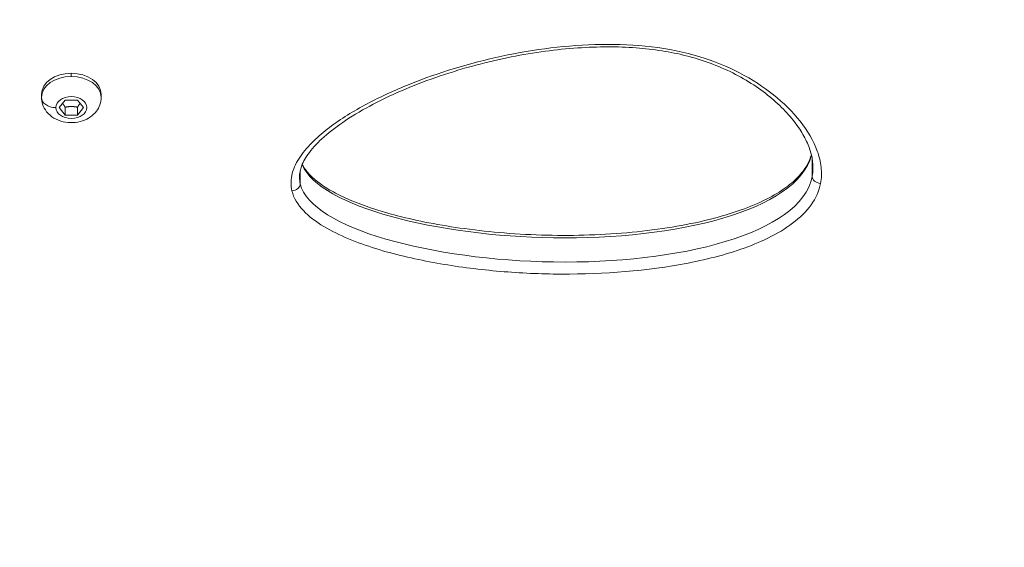
# Model space of a CAD drawing. Units: millimetres. Extents: x -26873 to 8247, y -12593 to -4776.
# Drawn here: x -24875 to -24643, y -11735 to -11611 of the extents above; entities that cross this region are included whole.
import ezdxf

# ---------------------------------------------------------------- set-up
doc = ezdxf.new("R2010")
doc.units = ezdxf.units.MM
doc.header["$MEASUREMENT"] = 0
doc.styles.get("Standard").update_dxf_attribs({"font": 'arial.ttf'})
doc.dimstyles.new('ISO-25', dxfattribs={"dimtxt": 2.5, "dimasz": 2.5, "dimexe": 1.25, "dimexo": 0.625, "dimtad": 1, "dimtxsty": 'Standard', "dimcen": 2.5, "dimadec": 0, "dimazin": 0, "dimtfac": 1, "dimtmove": 0, "dimatfit": 3, "dimfxl": 1, "dimarcsym": 0})

# ---------------------------------------------------------------- blocks, each defined once
blk = doc.blocks.new('*D38')
at = {"color": 0, "lineweight": -2, "transparency": 16777216}
for p, q in [((-26380.08, -5542.74), (-26421.33, -5542.74)), ((-26420.08, -5612.74), (-26420.08, -12522.67)), ((-26380.08, -12592.67), (-26421.33, -12592.67))]:
    blk.add_line(p, q, dxfattribs=at)
at = {"color": 0, "transparency": 16777216}
for points in [[(-26431.75, -5612.74), (-26408.42, -5612.74), (-26420.08, -5542.74)], [(-26431.75, -12522.67), (-26408.42, -12522.67), (-26420.08, -12592.67)]]:
    blk.add_solid(points, dxfattribs=at)
at = {"layer": 'Defpoints', "color": 0, "transparency": 16777216}
for p in [(-21070.1, -5542.74), (-26420.08, -12592.67), (-20746.59, -12592.67)]:
    blk.add_point(p, dxfattribs=at)
at = {"color": 0, "transparency": 16777216, "insert": (-26663.47, -9067.71), "char_height": 320, "attachment_point": 5, "rotation": 90}
blk.add_mtext('705', dxfattribs=at)

msp = doc.modelspace()

# ---------------------------------------------------------------- linework, layer by layer
at = {"color": 0, "linetype": 'Continuous', "lineweight": 0}
for p, q in [((-24862.668, -11624.084), (-24862.668, -11624.83)), ((-24869.668, -11629.76), (-24869.668, -11629.015)), ((-24855.668, -11629.76), (-24855.668, -11629.015)), ((-24865.555, -11632.138), (-24864.112, -11630.377)), ((-24864.112, -11630.377), (-24861.225, -11630.377)), ((-24861.225, -11630.377), (-24859.782, -11632.138)), ((-24864.112, -11633.899), (-24865.555, -11632.138)), ((-24864.112, -11632.053), (-24864.112, -11633.899)), ((-24861.225, -11633.899), (-24864.112, -11633.899)), ((-24861.225, -11632.053), (-24861.225, -11633.899)), ((-24859.782, -11632.138), (-24861.225, -11633.899)), ((-24688.647, -11644.07), (-24688.647, -11648.35)), ((-24808.875, -11650.078), (-24808.875, -11646.894))]:
    msp.add_line(p, q, dxfattribs=at)
at = {"color": 0, "linetype": 'Continuous', "lineweight": 0, "extrusion": (0, 0, -1)}
for centre, major_axis, ratio, start_param, end_param in [((-24862.668, -11629.015), (-7, 0), 0.7043459, 0, 1.5707963), ((-24862.668, -11629.015), (7, 0), 0.7043459, -1.5707963, 0), ((-24862.668, -11632.138), (3.65, 0), 0.7043459, -3.141592653589696, 3.14159265358989), ((-24810.847, -11650.316), (1.943, 0.473), 0.6996387, 0.1687655, 1.7395618), ((-24686.665, -11648.54), (-1.964, 0.38), 0.7033426, -1.7061866, -0.1353903)]:
    msp.add_ellipse(centre, major_axis=major_axis, ratio=ratio, start_param=start_param, end_param=end_param, dxfattribs=at)
at = {"color": 0, "linetype": 'Continuous', "lineweight": 0}
for centre, major_axis, ratio, start_param, end_param in [((-24862.668, -11629.76), (-7, 0), 0.7043459, -1.5707963, 0), ((-24862.668, -11629.76), (7, 0), 0.7043459, 0, 1.5707963), ((-24866.318, -11629.76), (-3.35, 0), 0.709857, 0, 1.5707963)]:
    msp.add_ellipse(centre, major_axis=major_axis, ratio=ratio, start_param=start_param, end_param=end_param, dxfattribs=at)
for points, knots in [([(-24686.665, -11649.96), (-24686.421, -11648.701), (-24686.359, -11646.146), (-24687.601, -11641.124), (-24691.121, -11635.213), (-24699.553, -11626.916), (-24708.391, -11622.217), (-24718.647, -11619.088), (-24726.324, -11617.574), (-24738.217, -11617.076), (-24750.056, -11617.951), (-24765.448, -11620.589), (-24780.075, -11625.03), (-24793.36, -11631.107), (-24800.843, -11635.707), (-24805.927, -11639.989), (-24809.041, -11643.565), (-24811.055, -11647.532), (-24811.181, -11650.363), (-24810.847, -11651.736)], [-17.2787022, -17.2787022, -17.2787022, -17.2787022, -16.7376681, -16.196634, -15.1145658, -14.0324977, -11.8683614, -11.8683614, -10.6815252, -9.4946891, -8.3078529, -7.1210168, -4.7473445, -3.5605084, -2.3736723, -1.7802542, -1.1868361, -0.5934181, 0, 0, 0, 0]), ([(-24688.447, -11646.223), (-24688.447, -11645.232), (-24688.581, -11644.231), (-24689.081, -11642.189), (-24689.46, -11641.142), (-24690.458, -11638.988), (-24691.101, -11637.878), (-24692.638, -11635.632), (-24693.549, -11634.495), (-24695.629, -11632.225), (-24696.817, -11631.093), (-24699.425, -11628.897), (-24700.857, -11627.832), (-24703.923, -11625.819), (-24705.569, -11624.87), (-24708.994, -11623.149), (-24710.779, -11622.372), (-24714.428, -11621.022), (-24716.298, -11620.443), (-24720.07, -11619.493), (-24721.974, -11619.111), (-24725.909, -11618.493), (-24727.95, -11618.263), (-24732.188, -11617.947), (-24734.393, -11617.872), (-24738.968, -11617.871), (-24741.343, -11617.957), (-24746.255, -11618.295), (-24748.795, -11618.559), (-24754.003, -11619.262), (-24756.672, -11619.713), (-24762.116, -11620.801), (-24764.891, -11621.447), (-24770.48, -11622.933), (-24773.294, -11623.782), (-24778.808, -11625.652), (-24781.514, -11626.675), (-24786.756, -11628.877), (-24789.298, -11630.06), (-24794.007, -11632.524), (-24796.197, -11633.796), (-24800.056, -11636.37), (-24801.77, -11637.656), (-24804.611, -11640.184), (-24805.795, -11641.416), (-24807.527, -11643.73), (-24808.16, -11644.807), (-24808.889, -11646.743), (-24809.066, -11647.613), (-24809.066, -11648.467)], [0, 0, 0, 0, 4.5948401, 4.5948401, 9.4279491, 9.4279491, 14.7103067, 14.7103067, 20.3897036, 20.3897036, 26.4690586, 26.4690586, 32.7661007, 32.7661007, 39.1727848, 39.1727848, 45.4737103, 45.4737103, 51.5897887, 51.5897887, 57.5130785, 57.5130785, 63.6940908, 63.6940908, 70.2993511, 70.2993511, 77.4172006, 77.4172006, 85.1062355, 85.1062355, 93.3294967, 93.3294967, 102.0903581, 102.0903581, 111.2675905, 111.2675905, 120.477087, 120.477087, 129.6220908, 129.6220908, 138.1502171, 138.1502171, 145.7017968, 145.7017968, 152.1417228, 152.1417228, 157.3604492, 157.3604492, 161.5873451, 161.5873451, 161.5873451, 161.5873451]), ([(-24855.668, -11629.76), (-24855.668, -11630.344), (-24855.77, -11630.927), (-24856.153, -11632.033), (-24856.441, -11632.551), (-24857.179, -11633.521), (-24857.644, -11633.953), (-24858.734, -11634.724), (-24859.372, -11635.035), (-24860.758, -11635.501), (-24861.512, -11635.636), (-24863.045, -11635.708), (-24863.824, -11635.639), (-24865.336, -11635.285), (-24866.07, -11635.002), (-24867.387, -11634.214), (-24867.98, -11633.724), (-24868.882, -11632.59), (-24869.221, -11631.983), (-24869.585, -11630.816), (-24869.668, -11630.289), (-24869.668, -11629.76)], [4.712389, 4.712389, 4.712389, 4.712389, 4.9514568, 4.9514568, 5.2040279, 5.2040279, 5.4950394, 5.4950394, 5.8382311, 5.8382311, 6.2168204, 6.2168204, 6.6041815, 6.6041815, 6.9878077, 6.9878077, 7.3429947, 7.3429947, 7.6375594, 7.6375594, 7.8539816, 7.8539816, 7.8539816, 7.8539816]), ([(-24808.459, -11645.614), (-24804.083, -11655.503), (-24776.589, -11662.331), (-24749.398, -11662.748), (-24720.646, -11663.188), (-24692.233, -11656.458), (-24688.799, -11643.341)], [5543.4634024, 5543.4634024, 5543.4634024, 5543.4634024, 5607.5991841, 5607.5991841, 5607.5991841, 5675.4172834, 5675.4172834, 5675.4172834, 5675.4172834]), ([(-24808.411, -11645.499), (-24808.297, -11645.728), (-24808.169, -11645.957), (-24807.608, -11646.858), (-24807.066, -11647.524), (-24805.766, -11648.829), (-24804.99, -11649.47), (-24803.212, -11650.746), (-24802.187, -11651.377), (-24799.85, -11652.659), (-24798.511, -11653.295), (-24795.52, -11654.569), (-24793.848, -11655.191), (-24790.142, -11656.428), (-24788.092, -11657.027), (-24783.605, -11658.191), (-24781.153, -11658.736), (-24775.92, -11659.751), (-24773.129, -11660.207), (-24767.218, -11661.014), (-24764.089, -11661.349), (-24757.641, -11661.871), (-24754.315, -11662.046), (-24747.647, -11662.203), (-24744.301, -11662.19), (-24737.603, -11661.97), (-24734.246, -11661.761), (-24727.75, -11661.136), (-24724.602, -11660.731), (-24718.571, -11659.731), (-24715.674, -11659.15), (-24710.279, -11657.807), (-24707.76, -11657.062), (-24703.249, -11655.443), (-24701.222, -11654.595), (-24697.705, -11652.812), (-24696.169, -11651.899), (-24693.624, -11650.046), (-24692.562, -11649.122), (-24690.881, -11647.291), (-24690.223, -11646.389), (-24689.328, -11644.747), (-24689.025, -11644.012), (-24688.816, -11643.272)], [2.2532933, 2.2532933, 2.2532933, 2.2532933, 3.4211846, 3.4211846, 6.8829167, 6.8829167, 10.5579522, 10.5579522, 14.6777716, 14.6777716, 19.5386988, 19.5386988, 25.2145447, 25.2145447, 31.8698953, 31.8698953, 39.5750753, 39.5750753, 48.1606009, 48.1606009, 57.6419762, 57.6419762, 67.6330618, 67.6330618, 77.6558481, 77.6558481, 87.7475384, 87.7475384, 97.3282085, 97.3282085, 106.3415292, 106.3415292, 114.5158298, 114.5158298, 121.5772903, 121.5772903, 127.6269414, 127.6269414, 132.7865626, 132.7865626, 137.3382263, 137.3382263, 140.879159, 140.879159, 140.879159, 140.879159]), ([(-24810.847, -11651.736), (-24810.444, -11653.389), (-24808.487, -11656.527), (-24803.518, -11660.206), (-24797.626, -11663.078), (-24789.097, -11666.1), (-24777.769, -11668.745), (-24763.713, -11670.654), (-24754.204, -11671.183), (-24739.407, -11671.395), (-24724.271, -11670.43), (-24707.545, -11666.428), (-24698.805, -11662.897), (-24693.007, -11659.473), (-24688.535, -11655.134), (-24687.005, -11651.712), (-24686.665, -11649.96)], [-14.676072, -14.676072, -14.676072, -14.676072, -13.9615646, -13.2470571, -12.5325497, -11.8180423, -10.3890275, -8.9600126, -7.5309978, -7.5309978, -4.5185987, -3.0123991, -2.2592993, -1.5061996, -0.7530998, 0, 0, 0, 0]), ([(-24688.647, -11648.35), (-24691.273, -11661.908), (-24720.16, -11668.874), (-24749.398, -11668.426), (-24777.689, -11667.993), (-24806.308, -11660.619), (-24808.875, -11650.078)], [-5676.5629427, -5676.5629427, -5676.5629427, -5676.5629427, -5607.5991841, -5607.5991841, -5607.5991841, -5540.8683816, -5540.8683816, -5540.8683816, -5540.8683816])]:
    msp.add_open_spline(points, degree=3, knots=knots, dxfattribs=at)
for points, weights in [([(-24864.735, -11631.138), (-24864.445, -11631.51), (-24864.112, -11632.053)], [1.07568624785, 1.06600511612, 1]), ([(-24864.112, -11632.053), (-24862.668, -11631.758), (-24861.225, -11632.053)], [1, 1.15470053838, 1]), ([(-24861.225, -11632.053), (-24860.891, -11631.51), (-24860.602, -11631.138)], [1, 1.06600511612, 1.07568624785])]:
    msp.add_rational_spline(points, weights, degree=2, dxfattribs=at)
for points in [[(-24688.447, -11646.223), (-24688.447, -11646.946), (-24688.513, -11647.657), (-24688.647, -11648.35)], [(-24808.875, -11650.078), (-24809.004, -11649.548), (-24809.068, -11649.011), (-24809.068, -11648.467)]]:
    msp.add_open_spline(points, degree=3, dxfattribs=at)

# ---------------------------------------------------------------- dimensions: what is measured, and where the dimension line sits
dim = msp.add_linear_dim(base=(-26420.084, -12592.675), p1=(-21070.103, -5542.735), p2=(-20746.591, -12592.675), angle=90, text='705', dimstyle='ISO-25', override={"dimtxt": 320, "dimasz": 70, "dimgap": 80, "dimtad": 3, "dimfxl": 40, "dimfxlon": 1})
dim.commit()
dim.dimension.update_dxf_attribs({"geometry": '*D38', "text_midpoint": (-26663.467, -9067.705)})

doc.saveas('drawing.dxf')
